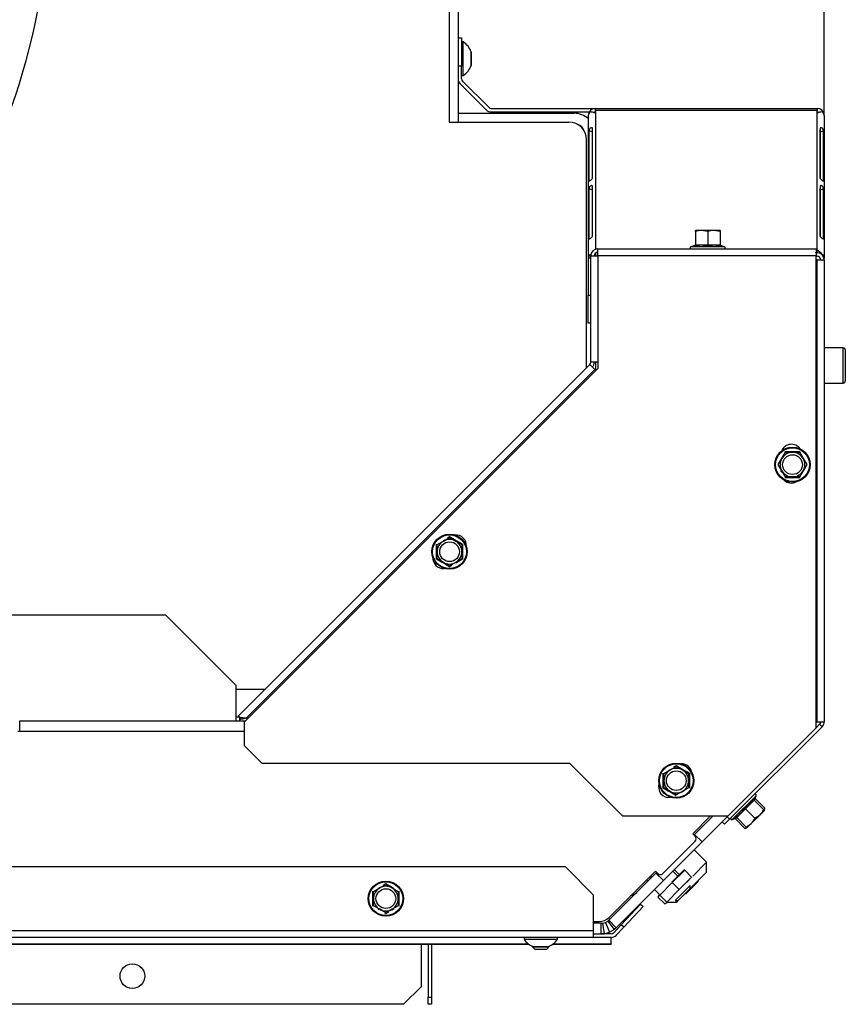
# Model space of a CAD drawing. Units: millimetres. Extents: x 0 to 929, y 1 to 1486.
# Drawn here: x 370 to 394, y 360 to 388 of the extents above; entities that cross this region are included whole.
import ezdxf
from ezdxf.enums import TextEntityAlignment as Align

# ---------------------------------------------------------------- set-up
doc = ezdxf.new("R2010")
doc.units = ezdxf.units.MM
for name, color, linetype in [('Default', 7, 'Continuous'), ('H03-327', 7, 'Continuous'), ('H19-075R', 7, 'Continuous'), ('H19-203-0', 7, 'Continuous'), ('H33-003', 7, 'Continuous'), ('H33-004', 7, 'Continuous'), ('H33-011R', 7, 'Continuous'), ('H33-017', 7, 'Continuous'), ('H33-018', 7, 'Continuous'), ('H33-026', 7, 'Continuous'), ('H33-033L', 7, 'Continuous'), ('H33-034R', 7, 'Continuous'), ('H33-035R', 7, 'Continuous'), ('H33-038', 7, 'Continuous'), ('H33-040', 7, 'Continuous'), ('NUT_DIN_EN_ISO_4', 7, 'Continuous'), ('SCREW_DIN_7991_M', 7, 'Continuous'), ('SCREW_DIN_912_M6', 7, 'Continuous'), ('SCREW_DIN_933_M5', 7, 'Continuous'), ('SCREW_DIN_ISO_10', 7, 'Continuous'), ('SCREW_ISO_7380_M', 7, 'Continuous')]:
    doc.layers.add(name, color=color, linetype=linetype)
doc.styles.add('SEACAD_Arial_Narrow', font='ARIALN.TTF')
doc.dimstyles.new('ISO', dxfattribs={"dimtxt": 4.375, "dimasz": 4.375, "dimexe": 2.1875, "dimexo": 0, "dimgap": 1.09375, "dimtad": 1, "dimdec": 0, "dimlfac": 10, "dimtxsty": 'SEACAD_Arial_Narrow', "dimblk1": '_SE_FILLED', "dimblk2": '_SE_FILLED', "dimsah": 1, "dimcen": 2.1875, "dimadec": 0, "dimazin": 0, "dimtfac": 0.75, "dimtdec": 3, "dimtmove": 0, "dimatfit": 3, "dimfxl": 1, "dimarcsym": 0})

# ---------------------------------------------------------------- blocks, each defined once
blk = doc.blocks.new('SE7')
at = {"layer": 'H03-327', "color": 7, "linetype": 'Continuous'}
blk.add_arc((350.928, 392.361), 20.25, 329.1058, 30.8942, dxfattribs=at)
at = {"layer": 'H19-075R', "color": 7, "linetype": 'Continuous'}
for p, q in [((388.122, 363.711), (388.087, 363.747)), ((388.158, 363.818), (388.194, 363.783)), ((388.163, 363.822), (388.198, 363.787))]:
    blk.add_line(p, q, dxfattribs=at)
blk.add_ellipse((387.519, 363.673), major_axis=(0.283, -0.283), ratio=0.999976, start_param=5.777825, end_param=6.283185, dxfattribs=at)
at = {"layer": 'H19-203-0', "color": 7, "linetype": 'Continuous'}
for p, q in [((389.788, 364.246), (389.435, 364.6)), ((389.788, 364.246), (389.395, 363.852)), ((389.788, 363.963), (389.788, 364.246)), ((389.321, 363.496), (389.788, 363.963)), ((388.304, 363.468), (388.438, 363.334)), ((388.657, 363.115), (388.94, 363.115)), ((388.94, 363.115), (388.983, 363.158))]:
    blk.add_line(p, q, dxfattribs=at)
at = {"layer": 'H33-003', "color": 7, "linetype": 'Continuous'}
blk.add_line((382.728, 408.161), (382.728, 385.261), dxfattribs=at)
at = {"layer": 'H33-004', "color": 7, "linetype": 'Continuous'}
for p, q in [((382.478, 408.011), (382.478, 385.261)), ((382.478, 385.261), (385.878, 385.261)), ((386.378, 378.284), (386.378, 384.761)), ((376.428, 369.161), (377.255, 369.161)), ((376.517, 368.361), (376.428, 368.361))]:
    blk.add_line(p, q, dxfattribs=at)
blk.add_arc((385.878, 384.761), 0.5, 0, 90, dxfattribs=at)
at = {"layer": 'H33-011R', "color": 7, "linetype": 'Continuous'}
for p, q in [((382.728, 385.511), (386.028, 385.511)), ((382.728, 385.511), (382.728, 385.261)), ((386.628, 381.477), (386.628, 381.462)), ((386.628, 378.445), (386.628, 378.215))]:
    blk.add_line(p, q, dxfattribs=at)
for radius, start, end in [(0.6, 48.1897, 90), (0.3, 19.6254, 70.3746)]:
    blk.add_arc((386.028, 384.911), radius, start, end, dxfattribs=at)
at = {"layer": 'H33-017', "color": 7, "linetype": 'Continuous'}
for p, q in [((370.278, 368.261), (376.696, 368.261)), ((370.278, 367.961), (370.278, 368.261)), ((376.656, 367.961), (370.278, 367.961)), ((389.973, 365.562), (389.445, 365.035)), ((389.658, 364.822), (390.397, 365.562)), ((389.445, 365.035), (389.429, 365.018)), ((389.445, 365.035), (389.658, 364.822)), ((389.658, 364.822), (388.562, 363.726)), ((388.349, 363.939), (387.01, 362.599)), ((388.368, 363.957), (388.349, 363.939)), ((388.349, 363.939), (388.562, 363.726)), ((387.222, 362.387), (388.562, 363.726)), ((386.798, 362.511), (386.578, 362.511)), ((386.798, 362.211), (386.798, 362.511)), ((386.836, 362.513), (386.912, 362.534)), ((386.836, 362.513), (386.874, 362.216)), ((386.912, 362.534), (386.981, 362.573)), ((386.912, 362.534), (387.027, 362.257)), ((386.981, 362.573), (387.164, 362.336)), ((387.222, 362.387), (387.01, 362.599)), ((387.027, 362.257), (387.164, 362.336)), ((386.578, 362.211), (386.798, 362.211)), ((386.874, 362.216), (387.027, 362.257))]:
    blk.add_line(p, q, dxfattribs=at)
for radius, start, end in [(0.3, 270, 277.3537), (0.3, 307.6465, 315), (0.6, 307.6465, 315), (0.6, 270, 277.3537)]:
    blk.add_arc((386.798, 362.811), radius, start, end, dxfattribs=at)
at = {"layer": 'H33-018', "color": 7, "linetype": 'Continuous'}
for p, q in [((376.656, 367.961), (370.228, 367.961)), ((389.393, 365.053), (389.902, 365.562)), ((389.464, 364.982), (389.393, 365.053)), ((388.545, 363.922), (389.464, 364.841)), ((387.018, 362.678), (388.333, 363.992)), ((388.333, 363.992), (388.403, 363.922)), ((386.578, 362.561), (386.735, 362.561))]:
    blk.add_line(p, q, dxfattribs=at)
for centre, radius, start, end in [((389.393, 364.912), 0.1, 315, 45), ((388.474, 363.992), 0.1, 225, 315), ((386.735, 362.961), 0.4, 270, 315)]:
    blk.add_arc(centre, radius, start, end, dxfattribs=at)
at = {"layer": 'H33-026', "color": 7, "linetype": 'Continuous'}
for p, q in [((374.428, 371.261), (357.513, 371.261)), ((376.428, 369.261), (374.428, 371.261)), ((376.428, 368.261), (376.428, 369.261))]:
    blk.add_line(p, q, dxfattribs=at)
at = {"layer": 'H33-033L', "color": 7, "linetype": 'Continuous'}
for p, q in [((385.778, 364.111), (308.192, 364.111)), ((386.578, 363.311), (385.778, 364.111)), ((386.578, 362.311), (386.578, 363.311)), ((387.365, 362.472), (387.91, 363.057)), ((387.984, 362.989), (387.438, 362.404)), ((387.91, 363.057), (387.984, 362.989)), ((387.365, 362.472), (387.151, 362.243)), ((387.438, 362.404), (387.224, 362.175)), ((387.438, 362.404), (387.365, 362.472)), ((386.578, 362.111), (306.278, 362.111)), ((306.392, 362.311), (386.578, 362.311)), ((386.578, 362.111), (386.578, 362.311)), ((387.078, 362.111), (386.578, 362.111)), ((387.078, 362.211), (386.798, 362.211)), ((387.078, 361.929), (387.078, 362.111)), ((306.278, 361.929), (384.721, 361.929)), ((306.278, 361.917), (384.737, 361.917)), ((381.678, 361.917), (381.678, 360.711)), ((385.419, 361.917), (387.078, 361.917)), ((385.435, 361.929), (387.078, 361.929)), ((387.078, 361.929), (387.078, 361.917)), ((381.178, 360.211), (381.678, 360.711)), ((381.178, 360.211), (306.778, 360.211))]:
    blk.add_line(p, q, dxfattribs=at)
blk.add_circle((373.478, 361.011), 0.35, dxfattribs=at)
for radius in [0.1, 0.2]:
    blk.add_arc((387.078, 362.311), radius, 270, 317, dxfattribs=at)
at = {"layer": 'H33-034R', "color": 7, "linetype": 'Continuous'}
for p, q in [((382.728, 387.651), (382.828, 387.651)), ((382.828, 387.651), (382.828, 386.851)), ((382.828, 386.851), (382.728, 386.851)), ((382.828, 386.493), (382.828, 386.851)), ((383.599, 385.681), (382.857, 386.422)), ((383.528, 385.61), (382.786, 386.351)), ((383.669, 385.651), (386.628, 385.651)), ((383.669, 385.551), (386.455, 385.551)), ((386.628, 385.651), (392.928, 385.651)), ((386.628, 385.593), (386.628, 385.651)), ((392.928, 385.593), (386.628, 385.593)), ((386.628, 385.593), (386.628, 381.65)), ((392.928, 385.651), (392.928, 385.593)), ((392.928, 381.591), (392.928, 385.593)), ((386.428, 385.451), (386.428, 381.401)), ((393.128, 385.451), (393.128, 381.401)), ((386.537, 384.986), (386.447, 385.017)), ((386.447, 385.017), (386.447, 383.602)), ((386.537, 384.986), (386.537, 383.667)), ((386.543, 383.67), (386.543, 385.084)), ((393.013, 385.084), (393.013, 383.67)), ((393.018, 384.986), (393.109, 385.017)), ((393.018, 383.667), (393.018, 384.986)), ((393.109, 383.602), (393.109, 385.017)), ((386.537, 383.34), (386.447, 383.37)), ((386.447, 383.37), (386.447, 381.956)), ((386.537, 383.34), (386.537, 382.02)), ((386.543, 382.024), (386.543, 383.438)), ((393.013, 383.438), (393.013, 382.024)), ((393.018, 383.34), (393.109, 383.37)), ((393.018, 382.02), (393.018, 383.34)), ((393.109, 381.956), (393.109, 383.37)), ((386.428, 381.401), (386.428, 380.351)), ((386.497, 381.401), (386.428, 381.401)), ((386.5, 381.492), (386.486, 381.501)), ((386.628, 381.534), (386.628, 381.477)), ((386.685, 381.561), (386.685, 381.462)), ((392.871, 381.562), (392.928, 381.57)), ((392.897, 381.591), (392.928, 381.591)), ((392.897, 381.551), (392.928, 381.551)), ((392.897, 381.451), (392.928, 381.451)), ((392.928, 381.351), (392.897, 381.351)), ((392.928, 381.57), (392.928, 381.591)), ((392.928, 381.57), (392.928, 381.551)), ((392.928, 368.234), (392.928, 381.351)), ((392.928, 381.351), (393.128, 381.351)), ((393.064, 381.497), (393.069, 381.501)), ((393.122, 381.401), (393.128, 381.401)), ((393.128, 381.351), (393.128, 381.401)), ((393.128, 381.351), (393.128, 368.234)), ((386.428, 380.351), (386.497, 380.351)), ((386.428, 379.551), (386.428, 380.351)), ((386.497, 379.551), (386.428, 379.551)), ((392.897, 368.234), (392.928, 368.234)), ((392.928, 368.234), (393.128, 368.234)), ((393.069, 368.093), (390.441, 365.464)), ((392.999, 368.163), (392.897, 368.062)), ((393.069, 368.093), (392.999, 368.163)), ((390.441, 365.464), (390.299, 365.323)), ((390.397, 365.562), (390.37, 365.535)), ((390.37, 365.535), (390.441, 365.464)), ((390.299, 365.323), (390.229, 365.394))]:
    blk.add_line(p, q, dxfattribs=at)
for centre, radius, start, end in [((382.928, 386.493), 0.2, 180, 225), ((382.928, 386.493), 0.1, 180, 225), ((383.669, 385.751), 0.2, 225, 270), ((383.669, 385.751), 0.1, 225, 270), ((386.628, 385.451), 0.2, 90, 180), ((386.47, 385.216), 0.335, 61.8577, 87.1443), ((386.628, 385.451), 0.1, 90, 123.5513), ((392.928, 385.451), 0.2, 0, 90), ((392.928, 385.451), 0.1, 56.4727, 90), ((393.086, 385.216), 0.335, 92.8557, 118.1423), ((392.751, 381.275), 0.39, 35.3569, 63.0487), ((392.928, 381.351), 0.2, 0, 90), ((392.928, 381.351), 0.1, 0, 90), ((392.928, 368.234), 0.1, 315, 0), ((392.928, 368.234), 0.2, 315, 0)]:
    blk.add_arc(centre, radius, start, end, dxfattribs=at)
for centre, major_axis, start_param, end_param in [((386.628, 385.451), (-0.2, 0), 5.497787, 6.283185), ((392.928, 385.451), (-0.2, 0), 3.141593, 3.926991), ((386.628, 381.401), (0.2, 0), 2.356194, 3.141593), ((392.928, 381.401), (0.2, 0), 0, 0.785398)]:
    blk.add_ellipse(centre, major_axis=major_axis, ratio=0.707107, start_param=start_param, end_param=end_param, dxfattribs=at)
for points, knots in [([(386.543, 385.084), (386.543, 385.093), (386.536, 385.101), (386.519, 385.103), (386.513, 385.103), (386.5, 385.099), (386.493, 385.096), (386.48, 385.087), (386.474, 385.081), (386.464, 385.068), (386.46, 385.061), (386.45, 385.04), (386.447, 385.026), (386.447, 385.017)], [0, 0, 0, 0, 0.25, 0.25, 0.375, 0.375, 0.5, 0.5, 0.625, 0.625, 0.75, 0.75, 1, 1, 1, 1]), ([(386.542, 385.019), (386.542, 385.018), (386.541, 385.012), (386.538, 385.001), (386.538, 384.991), (386.537, 384.986)], [0.7110876, 0.7110876, 0.7110876, 0.7110876, 0.7174969, 0.8532786, 1, 1, 1, 1]), ([(393.018, 384.986), (393.018, 384.996), (393.017, 385.013), (393.006, 385.034), (393.001, 385.04)], [0, 0, 0, 0, 0.2795112, 0.4691632, 0.4691632, 0.4691632, 0.4691632]), ([(393.109, 385.017), (393.109, 385.026), (393.106, 385.04), (393.096, 385.061), (393.092, 385.068), (393.082, 385.081), (393.076, 385.087), (393.063, 385.096), (393.056, 385.099), (393.043, 385.103), (393.037, 385.103), (393.02, 385.101), (393.013, 385.093), (393.013, 385.084)], [0, 0, 0, 0, 0.25, 0.25, 0.375, 0.375, 0.5, 0.5, 0.625, 0.625, 0.75, 0.75, 1, 1, 1, 1]), ([(386.447, 383.602), (386.447, 383.593), (386.45, 383.589), (386.46, 383.591), (386.464, 383.593), (386.474, 383.598), (386.48, 383.602), (386.493, 383.611), (386.5, 383.616), (386.513, 383.627), (386.519, 383.633), (386.536, 383.649), (386.543, 383.661), (386.543, 383.67)], [0, 0, 0, 0, 0.25, 0.25, 0.375, 0.375, 0.5, 0.5, 0.625, 0.625, 0.75, 0.75, 1, 1, 1, 1]), ([(393.013, 383.67), (393.013, 383.661), (393.02, 383.649), (393.037, 383.633), (393.043, 383.627), (393.056, 383.616), (393.063, 383.611), (393.076, 383.602), (393.082, 383.598), (393.092, 383.593), (393.096, 383.591), (393.106, 383.589), (393.109, 383.593), (393.109, 383.602)], [0, 0, 0, 0, 0.25, 0.25, 0.375, 0.375, 0.5, 0.5, 0.625, 0.625, 0.75, 0.75, 1, 1, 1, 1]), ([(386.543, 383.438), (386.543, 383.447), (386.536, 383.454), (386.519, 383.457), (386.513, 383.457), (386.5, 383.453), (386.493, 383.45), (386.48, 383.441), (386.474, 383.435), (386.464, 383.422), (386.46, 383.415), (386.45, 383.394), (386.447, 383.38), (386.447, 383.37)], [0, 0, 0, 0, 0.25, 0.25, 0.375, 0.375, 0.5, 0.5, 0.625, 0.625, 0.75, 0.75, 1, 1, 1, 1]), ([(386.542, 383.372), (386.542, 383.372), (386.541, 383.366), (386.538, 383.355), (386.538, 383.345), (386.537, 383.34)], [0.7110876, 0.7110876, 0.7110876, 0.7110876, 0.7174969, 0.8532786, 1, 1, 1, 1]), ([(393.109, 383.37), (393.109, 383.38), (393.106, 383.394), (393.096, 383.415), (393.092, 383.422), (393.082, 383.435), (393.076, 383.441), (393.063, 383.45), (393.056, 383.453), (393.043, 383.457), (393.037, 383.457), (393.02, 383.454), (393.013, 383.447), (393.013, 383.438)], [0, 0, 0, 0, 0.25, 0.25, 0.375, 0.375, 0.5, 0.5, 0.625, 0.625, 0.75, 0.75, 1, 1, 1, 1]), ([(393.018, 383.34), (393.018, 383.35), (393.018, 383.36), (393.013, 383.372), (393.013, 383.372)], [0, 0, 0, 0, 0.2795112, 0.2857508, 0.2857508, 0.2857508, 0.2857508]), ([(386.447, 381.956), (386.447, 381.947), (386.45, 381.943), (386.46, 381.944), (386.464, 381.946), (386.474, 381.952), (386.48, 381.956), (386.493, 381.965), (386.5, 381.97), (386.513, 381.981), (386.519, 381.986), (386.536, 382.003), (386.543, 382.014), (386.543, 382.024)], [0, 0, 0, 0, 0.25, 0.25, 0.375, 0.375, 0.5, 0.5, 0.625, 0.625, 0.75, 0.75, 1, 1, 1, 1]), ([(393.013, 382.024), (393.013, 382.014), (393.02, 382.003), (393.037, 381.986), (393.043, 381.981), (393.056, 381.97), (393.063, 381.965), (393.076, 381.956), (393.082, 381.952), (393.092, 381.946), (393.096, 381.944), (393.106, 381.943), (393.109, 381.947), (393.109, 381.956)], [0, 0, 0, 0, 0.25, 0.25, 0.375, 0.375, 0.5, 0.5, 0.625, 0.625, 0.75, 0.75, 1, 1, 1, 1])]:
    blk.add_open_spline(points, degree=3, knots=knots, dxfattribs=at)
at = {"layer": 'H33-035R', "color": 7, "linetype": 'Continuous'}
for p, q in [((386.697, 381.662), (392.897, 381.662)), ((386.697, 381.462), (386.697, 381.662)), ((392.897, 381.662), (392.897, 381.462)), ((386.497, 378.445), (386.497, 381.462)), ((386.497, 381.462), (386.697, 381.462)), ((392.897, 381.462), (386.697, 381.462)), ((386.697, 381.462), (386.697, 378.262)), ((392.897, 368.062), (392.897, 381.462)), ((386.468, 378.374), (376.486, 368.392)), ((386.468, 378.374), (386.61, 378.233)), ((386.697, 378.445), (386.497, 378.445)), ((386.697, 378.262), (376.656, 368.221)), ((386.61, 378.233), (376.709, 368.332)), ((386.639, 378.204), (386.61, 378.233)), ((376.527, 368.351), (376.486, 368.392)), ((376.577, 368.301), (376.527, 368.351)), ((376.656, 368.221), (376.656, 367.562)), ((376.709, 368.332), (376.767, 368.332)), ((390.397, 365.562), (392.897, 368.062)), ((376.656, 367.562), (377.156, 367.062)), ((377.156, 367.062), (385.897, 367.062)), ((385.897, 367.062), (387.397, 365.562)), ((387.397, 365.562), (390.397, 365.562))]:
    blk.add_line(p, q, dxfattribs=at)
for centre, radius, start, end in [((386.697, 381.462), 0.2, 90, 180), ((386.697, 381.462), 0.1, 90, 180), ((386.397, 378.445), 0.1, 315, 0), ((386.397, 378.445), 0.2, 315, 0), ((392.197, 375.812), 0.3, 35.4073, 157.1151), ((392.197, 375.312), 0.3, 226.9604, 297.3848), ((382.664, 373.239), 0.3, 355.5416, 94.4584), ((382.311, 372.885), 0.3, 175.5416, 274.4584), ((376.505, 367.221), 1.13, 79.5935, 88.8615), ((376.853, 367.444), 0.9, 99.1995, 107.8289), ((389.074, 366.739), 0.3, 11.2502, 89.9353), ((388.721, 366.385), 0.3, 162.1999, 278.3161)]:
    blk.add_arc(centre, radius, start, end, dxfattribs=at)
at = {"layer": 'H33-038', "color": 7, "linetype": 'Continuous'}
blk.add_line((376.528, 368.261), (376.528, 368.35), dxfattribs=at)
at = {"layer": 'H33-040', "color": 7, "linetype": 'Continuous'}
for p, q in [((381.878, 361.917), (381.878, 360.411)), ((381.978, 361.917), (381.978, 360.411)), ((381.878, 360.211), (381.878, 360.411)), ((381.878, 360.411), (381.978, 360.411)), ((381.978, 360.411), (381.978, 360.211)), ((381.978, 360.211), (381.878, 360.211))]:
    blk.add_line(p, q, dxfattribs=at)
at = {"layer": 'NUT_DIN_EN_ISO_4', "color": 7, "linetype": 'Continuous'}
for p, q in [((389.151, 364.033), (388.798, 363.68)), ((389.167, 364.019), (388.813, 363.666)), ((389.152, 364.034), (389.151, 364.033)), ((389.167, 364.019), (389.363, 363.823)), ((389.363, 363.823), (389.01, 363.469)), ((389.222, 363.681), (389.363, 363.823)), ((389.377, 363.807), (389.378, 363.808)), ((388.813, 363.666), (388.46, 363.312)), ((389.01, 363.469), (388.656, 363.115)), ((388.813, 363.666), (389.01, 363.469)), ((388.445, 363.327), (388.405, 363.257)), ((388.46, 363.312), (388.405, 363.257)), ((388.405, 363.257), (388.602, 363.061)), ((388.46, 363.312), (388.656, 363.115)), ((388.656, 363.115), (388.798, 363.257)), ((388.602, 363.061), (388.671, 363.101)), ((388.62, 363.079), (388.602, 363.061)), ((388.671, 363.101), (388.672, 363.101))]:
    blk.add_line(p, q, dxfattribs=at)
at = {"layer": 'SCREW_DIN_7991_M', "color": 7, "linetype": 'Continuous'}
for p, q in [((389.547, 363.694), (389.21, 363.356)), ((389.547, 363.694), (389.547, 363.722)), ((389.181, 363.356), (389.21, 363.356))]:
    blk.add_line(p, q, dxfattribs=at)
at = {"layer": 'SCREW_DIN_912_M6', "color": 7, "linetype": 'Continuous'}
for p, q in [((393.668, 378.851), (393.128, 378.851)), ((393.668, 377.851), (393.668, 378.851)), ((393.728, 378.791), (393.728, 377.911)), ((393.128, 377.851), (393.668, 377.851)), ((389.011, 363.893), (388.869, 364.034)), ((388.197, 363.857), (388.233, 363.822)), ((388.967, 363.849), (388.826, 363.991)), ((388.897, 363.158), (389.321, 363.582)), ((388.983, 363.158), (389.321, 363.496)), ((389.321, 363.496), (389.321, 363.582)), ((388.897, 363.158), (388.983, 363.158))]:
    blk.add_line(p, q, dxfattribs=at)
for centre, start, end in [((393.668, 378.791), 0, 90), ((393.668, 377.911), 270, 0)]:
    blk.add_arc(centre, 0.06, start, end, dxfattribs=at)
at = {"layer": 'SCREW_DIN_933_M5', "color": 7, "linetype": 'Continuous'}
for p, q in [((384.828, 361.864), (384.828, 361.858)), ((384.828, 361.858), (384.84, 361.858)), ((384.828, 361.858), (384.908, 361.778)), ((384.877, 361.809), (384.877, 361.864)), ((384.908, 361.778), (385.248, 361.778)), ((385.248, 361.778), (385.328, 361.858)), ((385.279, 361.809), (385.279, 361.864)), ((385.316, 361.858), (385.328, 361.858)), ((385.328, 361.858), (385.328, 361.864))]:
    blk.add_line(p, q, dxfattribs=at)
at = {"layer": 'SCREW_DIN_ISO_10', "color": 7, "linetype": 'Continuous'}
for p, q in [((389.644, 382.182), (389.469, 382.182)), ((389.469, 382.151), (389.469, 382.182)), ((389.994, 382.182), (389.644, 382.182)), ((389.819, 382.151), (389.644, 382.182)), ((390.169, 382.182), (389.994, 382.182)), ((390.169, 382.151), (389.994, 382.182)), ((390.169, 382.182), (390.169, 382.151)), ((389.469, 382.151), (389.469, 381.772)), ((389.819, 382.151), (389.819, 381.772)), ((390.169, 382.151), (390.169, 381.772)), ((389.446, 381.761), (389.339, 381.722)), ((390.298, 381.722), (389.339, 381.722)), ((389.469, 381.772), (389.819, 381.772)), ((389.819, 381.772), (390.169, 381.772)), ((389.819, 381.741), (389.819, 381.772)), ((390.298, 381.722), (390.191, 381.761)), ((391.925, 375.709), (392.026, 375.884)), ((392.026, 375.884), (392.228, 375.884)), ((392.228, 375.884), (392.43, 375.884)), ((392.43, 375.884), (392.531, 375.709)), ((391.824, 375.534), (391.925, 375.709)), ((391.925, 375.359), (391.824, 375.534)), ((392.531, 375.709), (392.632, 375.534)), ((392.632, 375.534), (392.531, 375.359)), ((392.026, 375.184), (391.925, 375.359)), ((392.531, 375.359), (392.43, 375.184)), ((392.228, 375.184), (392.026, 375.184)), ((392.43, 375.184), (392.228, 375.184)), ((382.137, 373.264), (382.312, 373.365)), ((382.137, 373.062), (382.137, 373.264)), ((382.312, 373.365), (382.487, 373.466)), ((382.487, 373.466), (382.662, 373.365)), ((382.662, 373.365), (382.837, 373.264)), ((382.837, 373.264), (382.837, 373.062)), ((382.137, 372.86), (382.137, 373.062)), ((382.837, 373.062), (382.837, 372.86)), ((382.312, 372.759), (382.137, 372.86)), ((382.487, 372.658), (382.312, 372.759)), ((382.662, 372.759), (382.487, 372.658)), ((382.837, 372.86), (382.662, 372.759)), ((388.578, 366.763), (388.753, 366.864)), ((388.753, 366.864), (388.928, 366.965)), ((388.928, 366.965), (389.103, 366.864)), ((389.103, 366.864), (389.278, 366.763)), ((388.578, 366.561), (388.578, 366.763)), ((388.578, 366.359), (388.578, 366.561)), ((389.278, 366.763), (389.278, 366.561)), ((389.278, 366.561), (389.278, 366.359)), ((388.753, 366.258), (388.578, 366.359)), ((388.928, 366.157), (388.753, 366.258)), ((389.103, 366.258), (388.928, 366.157)), ((389.278, 366.359), (389.103, 366.258)), ((390.517, 365.456), (391.195, 366.134)), ((391.139, 366.007), (390.891, 365.759)), ((391.177, 366.045), (391.139, 366.007)), ((391.407, 365.739), (391.139, 366.007)), ((391.147, 366.03), (391.195, 366.134)), ((391.445, 365.777), (391.177, 366.045)), ((390.891, 365.759), (390.644, 365.512)), ((390.869, 365.782), (390.891, 365.759)), ((391.159, 365.492), (390.891, 365.759)), ((391.305, 365.593), (391.429, 365.717)), ((391.407, 365.739), (391.429, 365.717)), ((391.429, 365.717), (391.445, 365.777)), ((390.517, 365.456), (390.621, 365.504)), ((390.517, 365.455), (390.567, 365.478)), ((390.517, 365.456), (390.517, 365.455)), ((390.639, 365.507), (390.606, 365.474)), ((390.874, 365.206), (390.606, 365.474)), ((390.912, 365.244), (390.644, 365.512)), ((391.058, 365.346), (391.305, 365.593)), ((391.159, 365.492), (391.305, 365.593)), ((390.874, 365.206), (390.924, 365.232)), ((390.874, 365.206), (390.934, 365.222)), ((390.912, 365.244), (391.058, 365.346)), ((390.934, 365.222), (390.912, 365.244)), ((390.934, 365.222), (391.058, 365.346)), ((380.328, 363.413), (380.503, 363.514)), ((380.503, 363.514), (380.678, 363.615)), ((380.678, 363.615), (380.853, 363.514)), ((380.853, 363.514), (381.028, 363.413)), ((380.328, 363.211), (380.328, 363.413)), ((380.328, 363.009), (380.328, 363.211)), ((381.028, 363.413), (381.028, 363.211)), ((381.028, 363.211), (381.028, 363.009)), ((380.503, 362.908), (380.328, 363.009)), ((380.678, 362.807), (380.503, 362.908)), ((380.853, 362.908), (380.678, 362.807)), ((381.028, 363.009), (380.853, 362.908))]:
    blk.add_line(p, q, dxfattribs=at)
for centre, radius in [((392.228, 375.534), 0.5), ((392.228, 375.534), 0.48), ((392.228, 375.534), 0.28), ((382.487, 373.062), 0.5), ((382.487, 373.062), 0.48), ((382.487, 373.062), 0.28), ((388.928, 366.561), 0.5), ((388.928, 366.561), 0.48), ((388.928, 366.561), 0.28), ((380.678, 363.211), 0.5), ((380.678, 363.211), 0.48), ((380.678, 363.211), 0.28)]:
    blk.add_circle(centre, radius, dxfattribs=at)
for centre, radius, start, end in [((389.651, 381.634), 0.548, 90.793, 109.4632), ((390.001, 381.634), 0.548, 90.793, 109.4632), ((389.349, 381.693), 0.0309, 110, 270), ((389.434, 381.773), 0.0346, 292.93, 358.9763), ((389.633, 380.941), 0.821, 76.9446, 103.0554), ((390.004, 380.942), 0.82, 76.9194, 103.0806), ((390.203, 381.773), 0.0346, 181.0237, 247.07), ((390.288, 381.693), 0.0309, 270, 70), ((392.228, 375.534), 0.35, 90, 150), ((392.228, 392.871), 16.967, 269.2764, 270.7236), ((392.228, 375.534), 0.35, 30, 90), ((392.228, 375.534), 0.35, 150, 210), ((392.228, 375.534), 0.35, 330, 30), ((377.214, 366.866), 16.967, 29.8661, 30.0676), ((392.228, 375.534), 0.35, 210, 270), ((392.228, 375.534), 0.35, 270, 330), ((392.228, 358.197), 16.967, 89.2764, 90.7236), ((365.151, 373.062), 16.967, 359.2764, 0.7236), ((382.487, 373.062), 0.35, 120, 180), ((382.487, 373.062), 0.35, 60, 120), ((373.819, 388.076), 16.967, 300.4806, 300.7236), ((391.156, 388.076), 16.967, 239.2764, 240.7236), ((382.487, 373.062), 0.35, 0, 60), ((399.824, 373.062), 16.967, 179.2764, 180.7236), ((382.487, 373.062), 0.35, 180, 240), ((382.487, 373.062), 0.35, 300, 0), ((373.819, 358.048), 16.967, 59.2764, 60.7236), ((382.487, 373.062), 0.35, 240, 300), ((391.156, 358.048), 16.967, 119.2764, 120.0245), ((391.156, 358.048), 16.967, 120.4806, 120.7236), ((388.928, 366.561), 0.35, 120, 180), ((388.928, 366.561), 0.35, 60, 120), ((380.26, 381.575), 16.967, 300.4621, 300.7236), ((397.596, 381.575), 16.967, 239.2764, 240.7236), ((388.928, 366.561), 0.35, 0, 60), ((371.591, 366.561), 16.967, 359.2764, 0.7236), ((388.928, 366.561), 0.35, 180, 240), ((388.928, 366.561), 0.35, 300, 0), ((406.265, 366.561), 16.967, 179.2764, 180.7236), ((380.26, 351.547), 16.967, 59.2764, 60.7236), ((388.928, 366.561), 0.35, 240, 300), ((390.435, 366.479), 0.821, 301.9446, 328.0554), ((391.164, 366.031), 0.0346, 157.93, 223.9763), ((391.167, 366.147), 0.0309, 335, 135), ((390.173, 366.215), 0.82, 301.9194, 328.0806), ((390.912, 365.975), 0.548, 315.793, 334.4632), ((391.248, 365.821), 0.202, 330.6312, 347.3766), ((390.504, 365.483), 0.0309, 135, 295), ((390.504, 365.484), 0.0309, 135, 295), ((390.62, 365.487), 0.0346, 46.0237, 112.07), ((391.36, 366.359), 1.128, 228.1315, 229.2205), ((390.665, 365.728), 0.548, 315.793, 334.4632), ((380.678, 363.211), 0.35, 120, 180), ((380.678, 363.211), 0.35, 60, 120), ((372.01, 378.225), 16.967, 300.4304, 300.7236), ((389.346, 378.225), 16.967, 239.2764, 240.1311), ((380.678, 363.211), 0.35, 0, 60), ((363.341, 363.211), 16.967, 359.2764, 0.7236), ((380.678, 363.211), 0.35, 180, 240), ((380.678, 363.211), 0.35, 300, 0), ((398.015, 363.211), 16.967, 179.2764, 180.7236), ((372.01, 348.197), 16.967, 60.0245, 60.1311), ((380.678, 363.211), 0.35, 240, 300), ((389.346, 348.197), 16.967, 119.8467, 120.0245), ((372.01, 348.197), 16.967, 59.2764, 59.397), ((389.346, 348.197), 16.967, 120.4304, 120.7236)]:
    blk.add_arc(centre, radius, start, end, dxfattribs=at)
for centre, major_axis in [((390.199, 381.789), (-0.03, 0)), ((390.635, 365.478), (0.0212, 0.0212))]:
    blk.add_ellipse(centre, major_axis=major_axis, ratio=0.999183, start_param=0.493684, end_param=1.301948, dxfattribs=at)
for points, knots in [([(389.447, 381.741), (389.448, 381.754), (389.449, 381.762), (389.449, 381.762), (389.449, 381.762), (389.449, 381.762)], [0, 0, 0, 0, 0.5, 0.5, 0.500904, 0.500904, 0.500904, 0.500904]), ([(390.188, 381.762), (390.188, 381.762), (390.188, 381.76), (390.189, 381.753), (390.189, 381.747), (390.19, 381.741)], [0.500904, 0.500904, 0.500904, 0.500904, 0.75, 0.75, 1, 1, 1, 1]), ([(391.132, 366.044), (391.141, 366.034), (391.146, 366.028), (391.146, 366.028), (391.146, 366.028), (391.146, 366.028)], [0, 0, 0, 0, 0.5, 0.5, 0.500904, 0.500904, 0.500904, 0.500904]), ([(391.172, 366.085), (391.169, 366.078), (391.168, 366.071), (391.169, 366.057), (391.172, 366.05), (391.177, 366.045)], [0, 0, 0, 0, 0.5, 0.5, 1, 1, 1, 1]), ([(390.606, 365.474), (390.601, 365.479), (390.594, 365.481), (390.58, 365.483), (390.573, 365.481), (390.566, 365.478)], [0, 0, 0, 0, 0.5, 0.5, 1, 1, 1, 1])]:
    blk.add_open_spline(points, degree=3, knots=knots, dxfattribs=at)
at = {"layer": 'SCREW_ISO_7380_M', "color": 7, "linetype": 'Continuous'}
for p, q in [((382.878, 387.536), (382.828, 387.536)), ((382.878, 386.586), (382.878, 387.536)), ((383.097, 387.255), (383.097, 386.866)), ((383.098, 386.874), (383.098, 387.247)), ((382.828, 386.586), (382.878, 386.586)), ((384.603, 362.111), (384.603, 362.061)), ((384.603, 362.061), (385.553, 362.061)), ((385.553, 362.061), (385.553, 362.111)), ((385.272, 361.842), (384.883, 361.842)), ((384.891, 361.841), (385.264, 361.841))]:
    blk.add_line(p, q, dxfattribs=at)
for centre, radius, start, end in [((382.602, 387.095), 0.52, 17.9406, 57.9452), ((383.072, 387.247), 0.026, 0, 17.9406), ((382.602, 387.027), 0.52, 302.0548, 342.0594), ((383.072, 386.874), 0.026, 342.0594, 0), ((385.044, 362.337), 0.52, 212.0548, 252.0594), ((385.112, 362.337), 0.52, 287.9406, 327.9452), ((384.891, 361.867), 0.026, 252.0594, 270), ((385.264, 361.867), 0.026, 270, 287.9406)]:
    blk.add_arc(centre, radius, start, end, dxfattribs=at)
blk = doc.blocks.new('DMBLK450')
at = {"layer": 'Default', "linetype": 'Continuous'}
for points in [[(355.303, 429.988), (350.928, 429.259), (355.303, 428.53)], [(388.753, 429.988), (388.753, 428.53), (393.128, 429.259)]]:
    blk.add_hatch(color=7, dxfattribs=at).paths.add_polyline_path(points)
at = {"layer": 'Default', "color": 7, "linetype": 'Continuous'}
for p, q in [((350.928, 413.793), (350.928, 431.447)), ((393.128, 385.451), (393.128, 431.447)), ((350.928, 429.259), (393.128, 429.259))]:
    blk.add_line(p, q, dxfattribs=at)
at = {"layer": 'Default', "color": 7, "linetype": 'Continuous', "style": 'SEACAD_Arial_Narrow'}
blk.add_text('422', height=4.375, dxfattribs=at).set_placement((368.051, 434.728), align=Align.TOP_LEFT)
blk = doc.blocks.new('_SE_FILLED')
at = {"color": 0}
blk.add_line((0, 0), (-1, 0), dxfattribs=at)
blk.add_solid([(0, 0), (-1, -0.1665), (-1, 0.1665), (0, 0)], dxfattribs=at)

msp = doc.modelspace()

# ---------------------------------------------------------------- block references
at = {"layer": 'Default'}
msp.add_blockref('SE7', (0, 0), dxfattribs=at)

# ---------------------------------------------------------------- dimensions: what is measured, and where the dimension line sits
at = {"layer": 'Default', "color": 7, "linetype": 'Continuous'}
dim = msp.add_linear_dim(base=(393.1279, 429.2591), p1=(350.9279, 413.7932), p2=(393.1279, 381.4009), text='\\A1;<>', dimstyle='ISO', override={"dimdec": 2}, dxfattribs=at)
dim.commit()
dim.dimension.update_dxf_attribs({"geometry": 'DMBLK450', "text_midpoint": (372.0279, 429.2591), "dimtype": 160})

doc.saveas('drawing.dxf')
